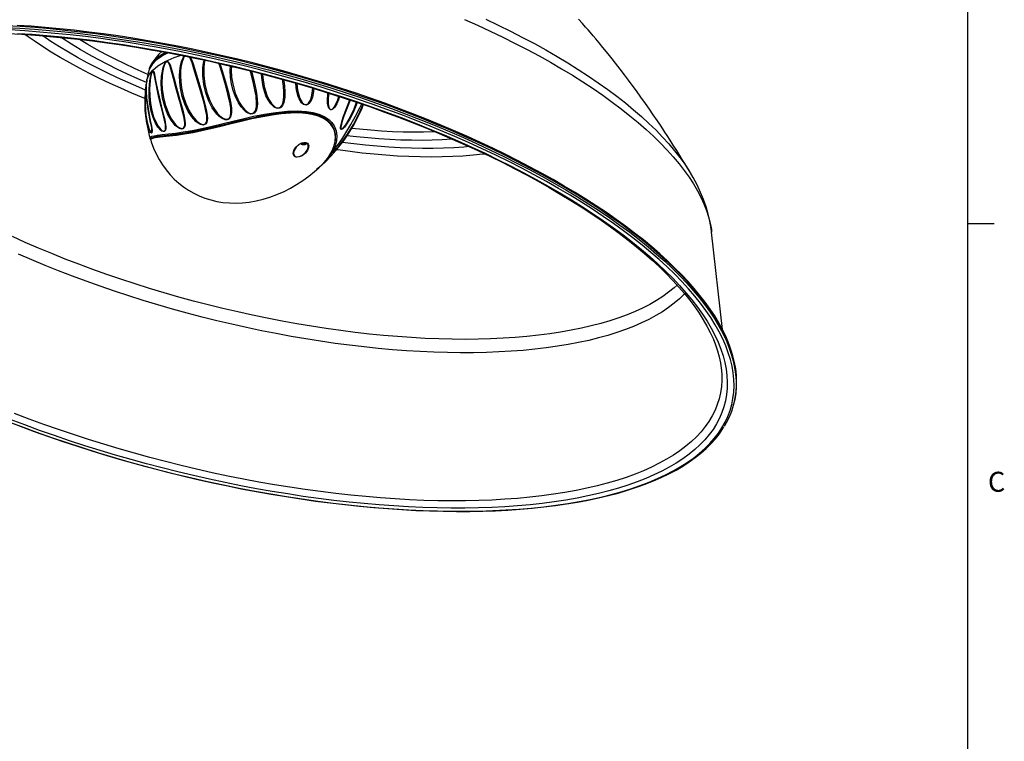
# Model space of a CAD drawing. Extents: x 0.4 to 16.6, y 0.2 to 10.8.
# Drawn here: x 11.9 to 16.5, y 5.6 to 9 of the extents above; entities that cross this region are included whole.
import ezdxf

# ---------------------------------------------------------------- set-up
doc = ezdxf.new("R2010")
doc.units = 0
doc.layers.get('0').update_dxf_attribs({"linetype": 'CONTINUOUS'})
doc.styles.add('SLDTEXTSTYLE0', font='txt', dxfattribs={"width": 0.75})

msp = doc.modelspace()

# ---------------------------------------------------------------- linework, layer by layer
at = {"color": 7, "linetype": 'CONTINUOUS'}
for p, q in [((16.3763, 0.3921), (16.3763, 10.6421)), ((12.6213, 8.8775), (12.597, 8.8643)), ((12.6164, 8.8784), (12.5983, 8.8677)), ((12.5212, 8.7448), (12.5192, 8.7306)), ((13.0662, 8.5809), (13.0359, 8.5749)), ((12.5382, 8.4739), (12.5374, 8.4752)), ((12.5863, 8.4869), (12.5572, 8.4812)), ((13.2435, 8.451), (13.246, 8.4492)), ((13.2513, 8.4544), (13.246, 8.4492)), ((13.2534, 8.4515), (13.2513, 8.4544)), ((13.2534, 8.4515), (13.2521, 8.447)), ((13.2521, 8.447), (13.2583, 8.446)), ((13.2564, 8.4526), (13.2583, 8.446)), ((13.2583, 8.446), (13.2648, 8.4466)), ((13.2609, 8.4551), (13.2586, 8.4477)), ((13.2648, 8.4466), (13.2586, 8.4477)), ((13.2661, 8.4513), (13.2609, 8.4551)), ((13.269, 8.4556), (13.2747, 8.4534)), ((15.0764, 8.3096), (15.0771, 8.3084)), ((16.3763, 8.0753), (16.5013, 8.0753)), ((15.174, 8.0357), (15.174, 8.035)), ((15.2245, 7.5781), (15.174, 8.035)), ((15.277, 7.2256), (15.279, 7.233))]:
    msp.add_line(p, q, dxfattribs=at)
at = {"color": 7, "linetype": 'CONTINUOUS', "flags": 128}
for points in [[(14.0131, 9.0338), (14.0745, 9.0065), (14.1347, 8.9788), (14.1938, 8.9505), (14.2516, 8.9217), (14.3081, 8.8925), (14.3633, 8.8628), (14.417, 8.8328), (14.4693, 8.8024), (14.5201, 8.7716), (14.5693, 8.7406), (14.6169, 8.7093), (14.6628, 8.6778), (14.707, 8.646), (14.7494, 8.6141), (14.79, 8.582), (14.8288, 8.5499), (14.8657, 8.5177), (14.9007, 8.4854), (14.9337, 8.4531), (14.9648, 8.4208), (14.9938, 8.3886), (15.0207, 8.3565), (15.0456, 8.3246), (15.0684, 8.2927), (15.089, 8.2611), (15.1075, 8.2297), (15.1238, 8.1985), (15.138, 8.1676), (15.1499, 8.137), (15.1597, 8.1068), (15.1672, 8.077), (15.1725, 8.0475), (15.174, 8.0357)], [(14.1131, 9.0351), (14.1721, 9.0071), (14.2299, 8.9786), (14.2865, 8.9497), (14.3417, 8.9203), (14.3954, 8.8906), (14.4478, 8.8604), (14.4986, 8.83), (14.5478, 8.7992), (14.5955, 8.7681), (14.6414, 8.7368), (14.6857, 8.7053), (14.7282, 8.6736), (14.7689, 8.6418), (14.8077, 8.6098), (14.8447, 8.5778), (14.8797, 8.5457), (14.9128, 8.5136), (14.9439, 8.4816), (14.973, 8.4496), (15, 8.4176), (15.0249, 8.3858), (15.0477, 8.3542), (15.0683, 8.3227), (15.0764, 8.3096)], [(15.0771, 8.3083), (15.0614, 8.3346), (15.0478, 8.3571), (15.0362, 8.376), (15.0241, 8.3956), (15.01, 8.4182), (14.994, 8.4436), (14.9789, 8.4673), (14.9652, 8.4885), (14.9546, 8.5049), (14.9447, 8.5198), (14.9332, 8.5373), (14.92, 8.5571), (14.9, 8.5866), (14.8819, 8.613), (14.8632, 8.6397), (14.8421, 8.6695), (14.821, 8.6988), (14.8012, 8.7259), (14.7841, 8.749), (14.7655, 8.7736), (14.7449, 8.8006), (14.7227, 8.8291), (14.7076, 8.8483), (14.6948, 8.8643), (14.6806, 8.8818), (14.6634, 8.9029), (14.6456, 8.9244), (14.6306, 8.9423), (14.6175, 8.9576), (14.6033, 8.9741), (14.5937, 8.9853), (14.5821, 8.9985), (14.5671, 9.0154), (14.5487, 9.0359)], [(11.8562, 8.9968), (11.9251, 8.9929), (11.9948, 8.988), (12.0652, 8.9821), (12.1364, 8.9752), (12.2081, 8.9673), (12.2804, 8.9583), (12.3532, 8.9484), (12.4264, 8.9375), (12.4999, 8.9257), (12.5738, 8.9129), (12.6478, 8.8991), (12.722, 8.8844), (12.7963, 8.8688), (12.8706, 8.8522), (12.9449, 8.8348), (13.019, 8.8165), (13.093, 8.7973), (13.1667, 8.7773), (13.2401, 8.7565), (13.3131, 8.7349), (13.3857, 8.7125), (13.4578, 8.6893), (13.5292, 8.6654), (13.6001, 8.6407), (13.6702, 8.6154), (13.7396, 8.5893), (13.8081, 8.5626), (13.8757, 8.5353), (13.9424, 8.5074), (14.008, 8.4789), (14.0726, 8.4498), (14.136, 8.4203), (14.1983, 8.3902), (14.2593, 8.3596), (14.319, 8.3286), (14.3773, 8.2972), (14.4343, 8.2653), (14.4897, 8.2332), (14.5437, 8.2007), (14.5961, 8.1678), (14.6469, 8.1348), (14.696, 8.1014), (14.7435, 8.0679), (14.7892, 8.0341), (14.8331, 8.0003), (14.8752, 7.9662), (14.9154, 7.9322), (14.9537, 7.898), (14.9902, 7.8638), (15.0246, 7.8296), (15.057, 7.7955), (15.0875, 7.7614), (15.1158, 7.7274), (15.1421, 7.6935), (15.1663, 7.6598), (15.1884, 7.6263), (15.2083, 7.5929), (15.2261, 7.5599), (15.2417, 7.5271), (15.2551, 7.4946), (15.2663, 7.4624), (15.2753, 7.4306), (15.282, 7.3992), (15.2865, 7.3683), (15.2888, 7.3377), (15.2889, 7.3375)], [(15.2907, 7.3473), (15.2885, 7.3757), (15.284, 7.4067), (15.2772, 7.4381), (15.2682, 7.4699), (15.257, 7.502), (15.2436, 7.5345), (15.228, 7.5673), (15.2103, 7.6004), (15.1903, 7.6337), (15.1683, 7.6672), (15.1441, 7.701), (15.1178, 7.7348), (15.0894, 7.7688), (15.059, 7.8029), (15.0265, 7.8371), (14.9921, 7.8713), (14.9557, 7.9054), (14.9173, 7.9396), (14.8771, 7.9737), (14.835, 8.0077), (14.7911, 8.0416), (14.7454, 8.0753), (14.698, 8.1089), (14.6488, 8.1422), (14.598, 8.1753), (14.5456, 8.2081), (14.4917, 8.2406), (14.4362, 8.2728), (14.3793, 8.3046), (14.3209, 8.336), (14.2612, 8.3671), (14.2002, 8.3976), (14.138, 8.4277), (14.0745, 8.4573), (14.01, 8.4863), (13.9443, 8.5149), (13.8776, 8.5428), (13.81, 8.5701), (13.7415, 8.5968), (13.6721, 8.6228), (13.602, 8.6482), (13.5312, 8.6728), (13.4597, 8.6967), (13.3876, 8.7199), (13.3151, 8.7423), (13.2421, 8.764), (13.1687, 8.7848), (13.0949, 8.8048), (13.021, 8.824), (12.9468, 8.8423), (12.8726, 8.8597), (12.7982, 8.8762), (12.724, 8.8918), (12.6497, 8.9065), (12.5757, 8.9203), (12.5019, 8.9331), (12.4283, 8.945), (12.3551, 8.9559), (12.2823, 8.9658), (12.21, 8.9747), (12.1383, 8.9827), (12.0672, 8.9896), (11.9967, 8.9955), (11.927, 9.0004), (11.8581, 9.0043)], [(12.4047, 8.9298), (12.379, 8.9336), (12.306, 8.9439), (12.2334, 8.9532), (12.1613, 8.9615), (12.0899, 8.9688), (12.0191, 8.975), (11.949, 8.9803), (11.8798, 8.9845)], [(15.2907, 7.3494), (15.2901, 7.3636), (15.2868, 7.3931), (15.2815, 7.423), (15.2742, 7.4532), (15.2648, 7.4838), (15.2535, 7.5148), (15.2401, 7.546), (15.2248, 7.5774), (15.2075, 7.6091), (15.1883, 7.6411), (15.1671, 7.6731), (15.1439, 7.7054), (15.1189, 7.7378), (15.092, 7.7702), (15.0633, 7.8028), (15.0327, 7.8354), (15.0003, 7.868), (14.9661, 7.9006), (14.9302, 7.9332), (14.8926, 7.9657), (14.8532, 7.9981), (14.8122, 8.0305), (14.7696, 8.0626), (14.7254, 8.0947), (14.6797, 8.1265), (14.6324, 8.1582), (14.5837, 8.1896), (14.5335, 8.2207), (14.482, 8.2516), (14.4291, 8.2821), (14.3748, 8.3123), (14.3193, 8.3422), (14.2626, 8.3717), (14.2047, 8.4007), (14.1457, 8.4294), (14.0856, 8.4576), (14.0245, 8.4853), (13.9624, 8.5125), (13.8994, 8.5392), (13.8355, 8.5653), (13.7707, 8.5909), (13.7052, 8.6159), (13.639, 8.6403), (13.5721, 8.6641), (13.5045, 8.6872), (13.4365, 8.7097), (13.3679, 8.7315), (13.2989, 8.7526), (13.2295, 8.773), (13.1597, 8.7926), (13.0897, 8.8115), (13.0195, 8.8297), (12.949, 8.847), (12.8785, 8.8636), (12.808, 8.8794), (12.7374, 8.8943), (12.667, 8.9084), (12.5966, 8.9217), (12.5264, 8.9341), (12.4565, 8.9457), (12.3868, 8.9564), (12.3176, 8.9662), (12.2487, 8.9751), (12.1803, 8.9831), (12.1124, 8.9902), (12.0451, 8.9965), (11.9784, 9.0018), (11.9124, 9.0061)], [(11.8698, 8.968), (11.9341, 8.9645), (11.9992, 8.96), (12.065, 8.9547), (12.1314, 8.9484), (12.1984, 8.9413), (12.266, 8.9332), (12.334, 8.9243), (12.4024, 8.9144), (12.4712, 8.9037), (12.5403, 8.8921), (12.6096, 8.8797), (12.6791, 8.8664), (12.7487, 8.8523), (12.8184, 8.8374), (12.8881, 8.8216), (12.9577, 8.8051), (13.0272, 8.7878), (13.0965, 8.7697), (13.1656, 8.7508), (13.2344, 8.7312), (13.3029, 8.7109), (13.3709, 8.6899), (13.4385, 8.6682), (13.5056, 8.6458), (13.572, 8.6228), (13.6379, 8.5991), (13.703, 8.5748), (13.7675, 8.55), (13.8311, 8.5246), (13.8938, 8.4986), (13.9557, 8.4721), (14.0166, 8.4451), (14.0764, 8.4177), (14.1352, 8.3897), (14.1929, 8.3614), (14.2495, 8.3327), (14.3048, 8.3035), (14.3589, 8.2741), (14.4117, 8.2443), (14.4631, 8.2141), (14.5131, 8.1838), (14.5617, 8.1532), (14.6089, 8.1223), (14.6545, 8.0913), (14.6985, 8.0601), (14.741, 8.0288), (14.7819, 7.9974), (14.8211, 7.9659), (14.8586, 7.9344), (14.8943, 7.9028), (14.9284, 7.8713), (14.9606, 7.8399), (14.991, 7.8085), (15.0197, 7.7772), (15.0464, 7.7461), (15.0713, 7.7151), (15.0944, 7.6843), (15.1155, 7.6538), (15.1348, 7.6236), (15.1521, 7.5936), (15.1675, 7.5639), (15.181, 7.5346), (15.1926, 7.5056), (15.2022, 7.477), (15.21, 7.4488), (15.2158, 7.4209), (15.2161, 7.4185)], [(11.9142, 8.9688), (11.9831, 8.9643), (12.0529, 8.9587), (12.1233, 8.9521), (12.1944, 8.9446), (12.2661, 8.936), (12.3382, 8.9264), (12.4108, 8.9159), (12.4838, 8.9044), (12.5571, 8.8919), (12.6306, 8.8784), (12.7043, 8.864), (12.7781, 8.8487), (12.8519, 8.8325), (12.9257, 8.8154), (12.9994, 8.7974), (13.0729, 8.7785), (13.1462, 8.7588), (13.2192, 8.7383), (13.2918, 8.7169), (13.364, 8.6947), (13.4356, 8.6718), (13.5067, 8.6482), (13.5772, 8.6238), (13.6469, 8.5986), (13.7159, 8.5729), (13.7841, 8.5464), (13.8513, 8.5193), (13.9176, 8.4916), (13.9829, 8.4634), (14.0471, 8.4345), (14.1102, 8.4052), (14.1721, 8.3753), (14.2327, 8.3449), (14.2921, 8.3141), (14.35, 8.2829), (14.4066, 8.2513), (14.4617, 8.2193), (14.5153, 8.187), (14.5673, 8.1544), (14.6177, 8.1215), (14.6664, 8.0884), (14.7134, 8.0551), (14.7587, 8.0216), (14.8022, 7.9879), (14.8439, 7.9541), (14.8836, 7.9202), (14.9215, 7.8863), (14.9575, 7.8523), (14.9914, 7.8184), (15.0234, 7.7844), (15.0533, 7.7506), (15.0812, 7.7168), (15.107, 7.6832), (15.1307, 7.6497), (15.1522, 7.6164), (15.1716, 7.5834), (15.1888, 7.5506), (15.2038, 7.5181), (15.2166, 7.4859), (15.2273, 7.454), (15.2356, 7.4225), (15.2418, 7.3914), (15.2457, 7.3608), (15.2474, 7.3306), (15.2469, 7.3008), (15.2441, 7.2716), (15.239, 7.243), (15.2318, 7.2149), (15.2223, 7.1874), (15.2106, 7.1605), (15.1966, 7.1342), (15.1805, 7.1086), (15.1622, 7.0838), (15.1418, 7.0596), (15.1192, 7.0361), (15.0945, 7.0135), (15.0677, 6.9915), (15.0388, 6.9704), (15.0078, 6.9501), (14.9749, 6.9307), (14.9399, 6.9121), (14.903, 6.8943), (14.8642, 6.8775), (14.8235, 6.8616), (14.7809, 6.8465), (14.7365, 6.8324), (14.6904, 6.8193), (14.6425, 6.8071), (14.5929, 6.7959), (14.5417, 6.7856), (14.4889, 6.7764), (14.4346, 6.7681), (14.3788, 6.7609), (14.3215, 6.7546), (14.2629, 6.7494), (14.2029, 6.7452), (14.1416, 6.742), (14.0791, 6.7398), (14.0155, 6.7387), (13.9507, 6.7386), (13.8849, 6.7395), (13.8181, 6.7415), (13.7504, 6.7445), (13.6818, 6.7485), (13.6125, 6.7535), (13.5424, 6.7596), (13.4716, 6.7667), (13.4002, 6.7747), (13.3283, 6.7838), (13.2559, 6.7939), (13.1831, 6.8049), (13.11, 6.8169), (13.0365, 6.8299), (12.9629, 6.8438), (12.8892, 6.8586), (12.8154, 6.8744), (12.7416, 6.8911), (12.6678, 6.9086), (12.5942, 6.9271), (12.5208, 6.9464), (12.4476, 6.9665), (12.3748, 6.9875), (12.3024, 7.0092), (12.2305, 7.0318), (12.1591, 7.0551), (12.0884, 7.0791), (12.0182, 7.1039), (11.9489, 7.1293), (11.8803, 7.1554)], [(12.1597, 8.8301), (12.1156, 8.8553), (12.0731, 8.8809), (12.0321, 8.9068), (11.9928, 8.9329), (11.9552, 8.9592), (11.9496, 8.9633)], [(12.1968, 8.8553), (12.1534, 8.8802), (12.1116, 8.9053), (12.0714, 8.9308), (12.0328, 8.9565), (12.0315, 8.9574)], [(12.2502, 8.8693), (12.2082, 8.8933), (12.1678, 8.9177), (12.129, 8.9424), (12.1182, 8.9495)], [(12.2861, 8.8933), (12.2449, 8.9169), (12.206, 8.9404)], [(12.5559, 8.9049), (12.5262, 8.9101), (12.4525, 8.9224), (12.4047, 8.9298)], [(12.5264, 8.7755), (12.5123, 8.7816), (12.4646, 8.803), (12.4181, 8.8248), (12.3728, 8.8472), (12.3287, 8.87), (12.2861, 8.8933)], [(12.5341, 8.8023), (12.5361, 8.8099), (12.5455, 8.8274), (12.5588, 8.8436), (12.5854, 8.866), (12.6088, 8.8799)], [(12.5923, 8.8828), (12.5788, 8.871), (12.5588, 8.8475), (12.5474, 8.8297)], [(13.5844, 8.6347), (13.5559, 8.6446), (13.4846, 8.6689), (13.4127, 8.6924), (13.3402, 8.7152), (13.2673, 8.7372), (13.1939, 8.7584), (13.1202, 8.7788), (13.0462, 8.7983), (12.972, 8.817), (12.8977, 8.8348), (12.8233, 8.8517), (12.7489, 8.8677), (12.6745, 8.8828), (12.6003, 8.8969), (12.5559, 8.9049)], [(12.6188, 8.878), (12.5994, 8.8677), (12.5974, 8.8664)], [(12.5163, 8.7026), (12.4849, 8.7157), (12.4339, 8.7377), (12.384, 8.7602), (12.3353, 8.7833), (12.2878, 8.8069), (12.2416, 8.8309), (12.1968, 8.8553)], [(12.5199, 8.7384), (12.48, 8.7556), (12.4316, 8.7774), (12.3843, 8.7997), (12.3383, 8.8225), (12.2935, 8.8457), (12.2502, 8.8693)], [(12.5215, 8.7448), (12.5223, 8.7511), (12.5323, 8.7749), (12.5496, 8.7965), (12.5728, 8.816), (12.6084, 8.8371), (12.6508, 8.8554), (12.6832, 8.8656)], [(12.597, 8.8643), (12.5902, 8.8606), (12.5657, 8.8427), (12.5464, 8.8227), (12.5332, 8.8009), (12.5289, 8.7863)], [(12.5983, 8.8677), (12.5874, 8.8612), (12.5608, 8.8388), (12.5545, 8.8311)], [(12.6921, 8.5207), (12.6867, 8.5192), (12.6759, 8.5214), (12.6651, 8.5278), (12.6552, 8.5366), (12.6355, 8.5612), (12.6195, 8.5904), (12.6057, 8.6259), (12.596, 8.6643), (12.5906, 8.7047), (12.5895, 8.7355), (12.5913, 8.7674), (12.5935, 8.7838), (12.5968, 8.8003), (12.6008, 8.8141), (12.6063, 8.8272), (12.6098, 8.8326), (12.6135, 8.8362), (12.6167, 8.8374), (12.6182, 8.8374), (12.6218, 8.8357), (12.6248, 8.8324), (12.631, 8.8201), (12.636, 8.805), (12.6482, 8.761), (12.6607, 8.7124), (12.6748, 8.6611), (12.6825, 8.6348), (12.6901, 8.6076), (12.697, 8.5792), (12.7005, 8.5593), (12.7014, 8.5488), (12.7011, 8.5385), (12.6996, 8.5309), (12.6966, 8.5247), (12.6928, 8.5212), (12.6921, 8.5207)], [(12.6917, 8.5229), (12.6924, 8.5232), (12.6959, 8.5264), (12.6985, 8.5317), (12.6986, 8.532), (12.6998, 8.539), (12.6999, 8.5489), (12.6989, 8.5588), (12.6953, 8.5779), (12.6883, 8.6057), (12.6807, 8.6322), (12.673, 8.658), (12.6591, 8.7088), (12.6466, 8.7572), (12.6346, 8.8016), (12.6298, 8.817), (12.6239, 8.8297), (12.6211, 8.8333), (12.6178, 8.8353), (12.6164, 8.8354), (12.6135, 8.8345), (12.6106, 8.8318), (12.6101, 8.8312), (12.607, 8.8261), (12.6021, 8.8135), (12.5986, 8.8002), (12.5958, 8.7841), (12.594, 8.7682), (12.5928, 8.737), (12.5943, 8.7068), (12.6, 8.6671), (12.6096, 8.6293), (12.623, 8.5942), (12.6383, 8.5652), (12.6571, 8.5403), (12.6664, 8.5314), (12.6766, 8.5246), (12.6867, 8.5218), (12.6917, 8.5229)], [(12.8052, 8.5829), (12.8053, 8.5821), (12.8059, 8.5709), (12.8051, 8.5597), (12.8029, 8.5511), (12.7987, 8.5439), (12.7935, 8.5399), (12.7861, 8.5381), (12.774, 8.5405), (12.7629, 8.5464), (12.7526, 8.5544), (12.7327, 8.5762), (12.7162, 8.6017), (12.6998, 8.636), (12.6877, 8.6727), (12.6796, 8.7112), (12.6764, 8.7398), (12.6756, 8.7691), (12.677, 8.7933), (12.6805, 8.8178), (12.6851, 8.8359), (12.692, 8.8537), (12.6964, 8.8611), (12.6978, 8.8626)], [(12.6993, 8.8623), (12.6973, 8.8599), (12.6934, 8.8528), (12.6872, 8.8355), (12.6834, 8.8178), (12.6805, 8.7939), (12.6796, 8.7702), (12.6809, 8.7414), (12.6843, 8.7133), (12.6924, 8.6755), (12.7043, 8.6392), (12.7201, 8.6053), (12.7359, 8.58), (12.7548, 8.558), (12.7645, 8.5499), (12.7749, 8.5436), (12.7861, 8.5407), (12.793, 8.542), (12.7978, 8.5456), (12.8011, 8.5512), (12.8015, 8.5522), (12.8034, 8.5603), (12.8038, 8.5714), (12.803, 8.5824)], [(12.803, 8.5824), (12.7996, 8.6027), (12.7938, 8.6274), (12.7872, 8.6513), (12.77, 8.7103), (12.7535, 8.7665), (12.743, 8.8025), (12.7342, 8.8308), (12.7234, 8.8556), (12.7217, 8.8578)], [(12.7256, 8.857), (12.7328, 8.8428), (12.7394, 8.8249), (12.7454, 8.8058), (12.7598, 8.7579), (12.7747, 8.707), (12.7898, 8.6536), (12.7964, 8.6292), (12.8021, 8.6039), (12.8052, 8.5829)], [(12.9044, 8.5645), (12.8997, 8.5629), (12.8902, 8.5628), (12.8753, 8.5684), (12.862, 8.5779), (12.8502, 8.5895), (12.8289, 8.6184), (12.8123, 8.6507), (12.7985, 8.6887), (12.7893, 8.7285), (12.7849, 8.7694), (12.7854, 8.8064), (12.7879, 8.8281), (12.7913, 8.8432)], [(12.7943, 8.8425), (12.7915, 8.8281), (12.7895, 8.8068), (12.7897, 8.7705), (12.7945, 8.7303), (12.8036, 8.6911), (12.8171, 8.6536), (12.833, 8.6217), (12.8533, 8.5929), (12.8643, 8.5813), (12.8768, 8.5716), (12.8907, 8.5656), (12.8995, 8.5653), (12.9037, 8.5666)], [(12.5138, 8.6626), (12.5046, 8.6663), (12.4519, 8.6881), (12.4003, 8.7105), (12.3497, 8.7334), (12.3002, 8.7569), (12.2521, 8.7809), (12.2052, 8.8053), (12.1597, 8.8301)], [(12.5287, 8.7864), (12.528, 8.7834), (12.5219, 8.7502), (12.5212, 8.7448)], [(12.6038, 8.5075), (12.5982, 8.5072), (12.5922, 8.5097), (12.5864, 8.514), (12.574, 8.5283), (12.5631, 8.5463), (12.5513, 8.5733), (12.5423, 8.6034), (12.536, 8.6359), (12.5326, 8.6706), (12.5324, 8.7074), (12.5337, 8.7266), (12.536, 8.7464), (12.5385, 8.7607), (12.5419, 8.775), (12.5441, 8.782), (12.5466, 8.7877), (12.5488, 8.7906), (12.551, 8.7915), (12.5515, 8.7913), (12.5537, 8.789), (12.5555, 8.7847), (12.5596, 8.7681), (12.5632, 8.7478), (12.5704, 8.7109), (12.5791, 8.6711), (12.5893, 8.6287), (12.6005, 8.5838), (12.6056, 8.5628), (12.6097, 8.5405), (12.6107, 8.5294), (12.6105, 8.5205), (12.6094, 8.5148), (12.6074, 8.5105), (12.6038, 8.5075)], [(12.5649, 8.7322), (12.5626, 8.7442), (12.5589, 8.7647), (12.5549, 8.7819), (12.5532, 8.7864), (12.5511, 8.7891), (12.5507, 8.7893), (12.5487, 8.7888), (12.5467, 8.7862), (12.5447, 8.7816), (12.5444, 8.7809), (12.5425, 8.7744), (12.5395, 8.7606), (12.5374, 8.7468), (12.5355, 8.7276), (12.5346, 8.709), (12.5352, 8.673), (12.5388, 8.6389), (12.545, 8.607), (12.5538, 8.5772), (12.5652, 8.5503), (12.5755, 8.5322), (12.5873, 8.5176), (12.5928, 8.5129), (12.5984, 8.5099), (12.6036, 8.5097)], [(12.9037, 8.5666), (12.9055, 8.5677), (12.9104, 8.5724), (12.9111, 8.5735), (12.9146, 8.5816), (12.9167, 8.5971), (12.9157, 8.6176), (12.9126, 8.6378), (12.9027, 8.6836), (12.891, 8.7277), (12.8784, 8.7701), (12.8656, 8.8108), (12.8601, 8.828)], [(12.8643, 8.827), (12.8687, 8.8138), (12.8818, 8.773), (12.8946, 8.7301), (12.9063, 8.6854), (12.9158, 8.6389), (12.9187, 8.618), (12.9193, 8.5968), (12.9166, 8.5806), (12.9126, 8.5721), (12.9064, 8.5656), (12.9044, 8.5645)], [(13.0384, 8.6754), (13.0409, 8.6394), (13.0399, 8.6245), (13.0365, 8.6101), (13.0322, 8.6011), (13.0256, 8.5939), (13.0174, 8.5903), (13.0099, 8.5899), (12.998, 8.5933), (12.9884, 8.5989), (12.9798, 8.6059), (12.9644, 8.6231), (12.9517, 8.6424), (12.9378, 8.6703), (12.9273, 8.6996), (12.9198, 8.7298), (12.9149, 8.7622), (12.9133, 8.7951), (12.9148, 8.8153)], [(12.9191, 8.8143), (12.9182, 8.7955), (12.9201, 8.7631), (12.9251, 8.7313), (12.9372, 8.687), (12.9559, 8.6451), (12.9679, 8.626), (12.9824, 8.6088), (12.9992, 8.5961), (13.0102, 8.5924), (13.0171, 8.5926), (13.023, 8.5949), (13.0244, 8.5959), (13.0304, 8.6026), (13.0341, 8.6112), (13.0368, 8.6251), (13.0374, 8.6394), (13.0344, 8.6745), (13.0344, 8.6745)], [(13.0344, 8.6745), (13.0308, 8.6963), (13.0214, 8.7407), (13.0104, 8.7836), (13.0077, 8.7926)], [(13.013, 8.7913), (13.0243, 8.749), (13.0349, 8.6976), (13.0384, 8.6754)], [(13.1682, 8.7222), (13.1702, 8.6945), (13.1697, 8.6693), (13.1653, 8.6445), (13.1589, 8.6297), (13.1524, 8.6219), (13.1456, 8.6177), (13.1377, 8.6161), (13.1304, 8.6171), (13.1193, 8.6223), (13.1036, 8.6371), (13.091, 8.6557), (13.0811, 8.6759), (13.0677, 8.7179), (13.0612, 8.7613), (13.0606, 8.779)], [(13.0656, 8.7777), (13.0662, 8.7618), (13.0728, 8.7191), (13.0855, 8.6778), (13.0947, 8.6579), (13.1065, 8.6395), (13.121, 8.6248), (13.131, 8.6195), (13.1377, 8.6184), (13.1448, 8.6197), (13.1509, 8.6237), (13.1566, 8.6312), (13.1621, 8.6455), (13.1657, 8.6697), (13.1657, 8.6942), (13.1635, 8.7214), (13.1635, 8.7214)], [(13.1635, 8.7214), (13.1607, 8.7427), (13.1589, 8.7526)], [(13.1641, 8.7512), (13.1654, 8.7437), (13.1682, 8.7222)], [(12.5302, 8.5195), (12.53, 8.5199), (12.5219, 8.5476), (12.5164, 8.5809), (12.5142, 8.6076), (12.5135, 8.6365), (12.5142, 8.6674), (12.5153, 8.6866), (12.5163, 8.6996), (12.5174, 8.7126), (12.5181, 8.7203), (12.5185, 8.725), (12.5189, 8.7286), (12.519, 8.7305)], [(12.519, 8.7286), (12.519, 8.7287), (12.5188, 8.7271), (12.5185, 8.7239), (12.5181, 8.7195), (12.5175, 8.7123), (12.5166, 8.6997), (12.5158, 8.6874), (12.5149, 8.6689), (12.5144, 8.6387), (12.5153, 8.6105), (12.5175, 8.5843), (12.5229, 8.5514), (12.5306, 8.5236), (12.5348, 8.5133), (12.5393, 8.5056), (12.5432, 8.5025), (12.545, 8.5036), (12.5456, 8.5057), (12.546, 8.5089), (12.546, 8.5096), (12.546, 8.5105)], [(12.5191, 8.7306), (12.5191, 8.7307), (12.5188, 8.7259), (12.5185, 8.7122), (12.5187, 8.695), (12.5208, 8.6664)], [(12.586, 8.636), (12.5784, 8.6676), (12.5697, 8.7071), (12.5649, 8.7322)], [(13.3054, 8.7101), (13.3029, 8.6869), (13.2991, 8.6697), (13.2929, 8.6533), (13.283, 8.6388), (13.2773, 8.6344), (13.2703, 8.632), (13.2637, 8.6323), (13.2569, 8.6352), (13.2484, 8.6428), (13.2371, 8.6612), (13.2329, 8.6718), (13.2252, 8.7015), (13.2217, 8.7319), (13.2218, 8.7348)], [(13.2262, 8.7335), (13.2262, 8.732), (13.2294, 8.7022), (13.2364, 8.673), (13.2402, 8.6627), (13.2504, 8.6445), (13.258, 8.6371), (13.2641, 8.6342), (13.2697, 8.6338), (13.27, 8.6339), (13.2753, 8.6356), (13.2762, 8.6362), (13.2814, 8.6405), (13.2901, 8.6547), (13.2955, 8.6709), (13.2989, 8.6876), (13.301, 8.7114)], [(12.5208, 8.6664), (12.5215, 8.6569), (12.5274, 8.6147), (12.5362, 8.5687), (12.5397, 8.5521), (12.5432, 8.5345), (12.5453, 8.5213), (12.5461, 8.5141), (12.5463, 8.5096)], [(12.546, 8.5105), (12.5458, 8.5146), (12.545, 8.5212), (12.543, 8.5338), (12.5396, 8.5507), (12.5363, 8.5667), (12.5278, 8.6117), (12.522, 8.6534), (12.522, 8.6536)], [(13.4262, 8.6721), (13.4212, 8.6558), (13.4135, 8.6378), (13.4033, 8.6212), (13.3975, 8.6148), (13.3917, 8.6109), (13.3876, 8.6097), (13.3836, 8.6102), (13.3805, 8.6121), (13.3768, 8.6167), (13.3727, 8.6272), (13.3705, 8.6399), (13.3698, 8.6531), (13.3718, 8.688), (13.372, 8.6895)], [(13.3751, 8.6885), (13.3749, 8.6877), (13.3725, 8.6534), (13.373, 8.6406), (13.3747, 8.6281), (13.3781, 8.6179), (13.3814, 8.6134), (13.3841, 8.6117), (13.3871, 8.6112), (13.3876, 8.6112), (13.3913, 8.6124), (13.3965, 8.6164), (13.4018, 8.6227), (13.411, 8.6391), (13.4182, 8.657), (13.423, 8.6731)], [(13.5092, 8.6445), (13.5051, 8.6314), (13.4909, 8.5971), (13.4739, 8.5643), (13.4565, 8.5373), (13.4494, 8.5284), (13.4418, 8.5208), (13.4383, 8.5183), (13.435, 8.5172), (13.4329, 8.5181), (13.4316, 8.5206), (13.4313, 8.5266), (13.4339, 8.5412), (13.4392, 8.56), (13.4457, 8.5793), (13.4484, 8.5868), (13.4639, 8.6278), (13.4757, 8.6557)], [(13.4773, 8.6552), (13.4655, 8.6272), (13.4502, 8.5869), (13.4475, 8.5795), (13.441, 8.5605), (13.4355, 8.5421), (13.4326, 8.5277), (13.4326, 8.5219), (13.4337, 8.5194), (13.4351, 8.5186), (13.4356, 8.5186), (13.4382, 8.5195), (13.4385, 8.5197), (13.4418, 8.5222), (13.4489, 8.5298), (13.4556, 8.5387), (13.4723, 8.5656), (13.4961, 8.6149), (13.5065, 8.6454)], [(12.5374, 8.4752), (12.5369, 8.4761), (12.5385, 8.4815), (12.5451, 8.4852), (12.5559, 8.4879), (12.5707, 8.4901), (12.5945, 8.4929), (12.6231, 8.496), (12.656, 8.5001), (12.6926, 8.5055), (12.7344, 8.513), (12.7797, 8.5223), (12.8283, 8.5331), (12.8797, 8.5453), (12.9253, 8.5565), (12.973, 8.5679), (13.0226, 8.579), (13.0739, 8.5892), (13.1275, 8.5977), (13.1825, 8.6033), (13.2272, 8.6046), (13.2714, 8.6019), (13.3013, 8.597), (13.3292, 8.5892), (13.3545, 8.5781), (13.3759, 8.5642), (13.3906, 8.5499), (13.4016, 8.5343), (13.4108, 8.5113), (13.414, 8.4876), (13.412, 8.4633), (13.4055, 8.4394), (13.3954, 8.4165)], [(12.6036, 8.5097), (12.6039, 8.5098), (12.6067, 8.5118), (12.6069, 8.5122), (12.6088, 8.516), (12.6098, 8.5213), (12.6098, 8.5295), (12.6087, 8.5401), (12.6046, 8.5615), (12.5996, 8.5817), (12.5884, 8.6258), (12.586, 8.636)], [(13.3974, 8.412), (13.4004, 8.417), (13.4056, 8.4248), (13.4114, 8.4334), (13.4263, 8.4552), (13.4416, 8.4783), (13.4611, 8.509), (13.4799, 8.5406), (13.5019, 8.58), (13.5222, 8.619), (13.5311, 8.6369)], [(13.4642, 8.4955), (13.492, 8.5412), (13.5169, 8.5886), (13.5271, 8.6105), (13.5365, 8.6324), (13.5374, 8.6348)], [(13.538, 8.6346), (13.5306, 8.616), (13.5182, 8.5885), (13.4933, 8.5406), (13.4651, 8.4945)], [(13.4788, 8.5158), (13.4993, 8.5512), (13.507, 8.5657), (13.5192, 8.5901), (13.531, 8.6159), (13.5387, 8.6343)], [(13.7265, 8.5826), (13.6965, 8.5939), (13.6266, 8.6196), (13.5844, 8.6347)], [(11.8648, 7.1476), (11.9339, 7.1212), (12.0038, 7.0955), (12.0744, 7.0705), (12.1458, 7.0462), (12.2177, 7.0227), (12.2902, 6.9999), (12.3631, 6.9779), (12.4365, 6.9567), (12.5102, 6.9363), (12.5842, 6.9168), (12.6583, 6.8981), (12.7327, 6.8803), (12.8071, 6.8634), (12.8815, 6.8474), (12.9559, 6.8324), (13.0301, 6.8182), (13.1042, 6.805), (13.1779, 6.7928), (13.2514, 6.7815), (13.3244, 6.7712), (13.397, 6.7619), (13.469, 6.7537), (13.5405, 6.7464), (13.6113, 6.7401), (13.6813, 6.7349), (13.7506, 6.7306), (13.819, 6.7274), (13.8865, 6.7253), (13.9531, 6.7241), (14.0186, 6.724), (14.0829, 6.725), (14.1462, 6.7269), (14.2082, 6.7299), (14.2689, 6.734), (14.3284, 6.739), (14.3864, 6.7451), (14.443, 6.7522), (14.4981, 6.7603), (14.5517, 6.7694), (14.6037, 6.7795), (14.6541, 6.7906), (14.7028, 6.8026), (14.7498, 6.8156), (14.795, 6.8296), (14.8384, 6.8445), (14.8799, 6.8603), (14.9196, 6.8771), (14.9573, 6.8947), (14.9931, 6.9132), (15.0269, 6.9326), (15.0587, 6.9528), (15.0885, 6.9738), (15.1161, 6.9957), (15.1417, 7.0183), (15.1651, 7.0417), (15.1864, 7.0658), (15.2056, 7.0907), (15.2225, 7.1163), (15.2373, 7.1425), (15.2498, 7.1694), (15.2602, 7.1969), (15.2683, 7.2251), (15.2741, 7.2538), (15.2777, 7.283), (15.2791, 7.3128), (15.2782, 7.3431), (15.2751, 7.3738), (15.2697, 7.405), (15.2621, 7.4366), (15.2523, 7.4686), (15.2402, 7.5009), (15.2259, 7.5336), (15.2094, 7.5665), (15.1908, 7.5998), (15.17, 7.6332), (15.147, 7.6669), (15.1219, 7.7007), (15.0947, 7.7347), (15.0654, 7.7688), (15.034, 7.803), (15.0006, 7.8372), (14.9653, 7.8714), (14.928, 7.9057), (14.8887, 7.9398), (14.8476, 7.974), (14.8046, 8.008), (14.7597, 8.0418), (14.7131, 8.0755), (14.6648, 8.109), (14.6148, 8.1423), (14.5632, 8.1753), (14.5099, 8.208), (14.4551, 8.2404), (14.3988, 8.2725), (14.3411, 8.3042), (14.282, 8.3354), (14.2215, 8.3663), (14.1598, 8.3966), (14.0968, 8.4265), (14.0327, 8.4559), (13.9674, 8.4847), (13.9011, 8.5129), (13.8338, 8.5405), (13.7656, 8.5676), (13.7265, 8.5826)], [(12.5152, 8.5963), (12.516, 8.5835), (12.52, 8.5512), (12.5258, 8.5196), (12.5333, 8.4887), (12.5374, 8.4752)], [(13.4059, 8.4631), (13.4073, 8.4807), (13.406, 8.4955), (13.4026, 8.5101), (13.3963, 8.5249), (13.3855, 8.5411), (13.3701, 8.5562), (13.351, 8.5689), (13.3277, 8.5794), (13.3043, 8.5864), (13.2787, 8.5912), (13.2522, 8.594), (13.2252, 8.595), (13.1966, 8.5944), (13.1528, 8.5909), (13.131, 8.5882), (13.1098, 8.5851), (13.0658, 8.5773), (13.0144, 8.5665), (12.9645, 8.5548), (12.9174, 8.5432), (12.8687, 8.5311), (12.823, 8.5201), (12.7795, 8.5103), (12.7389, 8.502), (12.699, 8.4949), (12.6615, 8.4893), (12.6276, 8.4852), (12.5985, 8.4823), (12.5726, 8.4798), (12.5586, 8.478), (12.548, 8.4756), (12.5415, 8.4724), (12.5406, 8.4697)], [(12.5439, 8.4761), (12.544, 8.4764), (12.5503, 8.4796), (12.5608, 8.4819), (12.5749, 8.4836), (12.5991, 8.486), (12.6285, 8.4889), (12.6625, 8.4929), (12.7004, 8.4984), (12.7519, 8.5078), (12.8085, 8.52), (12.8695, 8.5345), (12.9155, 8.546), (12.9638, 8.558), (13.0141, 8.5698), (13.0661, 8.5808), (13.1086, 8.5885), (13.1523, 8.5945), (13.1965, 8.5981), (13.2378, 8.5985), (13.2783, 8.5951), (13.3034, 8.5904), (13.3271, 8.5834), (13.3499, 8.5731), (13.3692, 8.5603), (13.3844, 8.5454), (13.3853, 8.5441)], [(13.0608, 8.5797), (13.0099, 8.5693), (12.9459, 8.5543), (12.8855, 8.5395), (12.8346, 8.5274), (12.7865, 8.5166), (12.7415, 8.5074), (12.7, 8.5), (12.6637, 8.4946), (12.6309, 8.4906), (12.6023, 8.4874), (12.5784, 8.4847), (12.5636, 8.4826), (12.5596, 8.4817)], [(13.3393, 8.5788), (13.3257, 8.5846), (13.2987, 8.592), (13.2698, 8.5965), (13.2267, 8.5989), (13.1832, 8.5973), (13.1294, 8.5916), (13.0769, 8.583), (13.0665, 8.5809)], [(13.1649, 8.5935), (13.1411, 8.5914), (13.1168, 8.5885), (13.0921, 8.585), (13.0668, 8.5808), (13.0665, 8.5808)], [(13.3892, 8.5403), (13.3846, 8.547), (13.3705, 8.5607), (13.3501, 8.5741), (13.3393, 8.5788)], [(12.5463, 8.5096), (12.5463, 8.5086), (12.546, 8.5043), (12.5452, 8.5018), (12.5434, 8.5002), (12.5393, 8.5025), (12.5345, 8.5098), (12.5302, 8.5195)], [(13.3433, 8.3493), (13.3619, 8.367), (13.3863, 8.3926), (13.4091, 8.4188), (13.4294, 8.4441), (13.4447, 8.4645), (13.4578, 8.4833), (13.4788, 8.5158)], [(13.407, 8.4646), (13.4075, 8.4671), (13.4084, 8.4817), (13.4075, 8.4956), (13.4048, 8.5086), (13.4, 8.5221), (13.3933, 8.5347), (13.3869, 8.5434)], [(13.8742, 8.5066), (13.8676, 8.5063), (13.8211, 8.5049), (13.7734, 8.5045), (13.7247, 8.5051), (13.675, 8.5068), (13.6243, 8.5095), (13.5729, 8.5133), (13.5208, 8.518), (13.4826, 8.5221)], [(12.5377, 8.4736), (12.5403, 8.4692), (12.5404, 8.4691)], [(12.5406, 8.4697), (12.5397, 8.4672), (12.5402, 8.4663)], [(12.5419, 8.475), (12.5411, 8.4742), (12.5401, 8.4719)], [(12.5401, 8.4663), (12.5424, 8.4589), (12.5532, 8.43), (12.5657, 8.4024), (12.5797, 8.3759), (12.5952, 8.3508), (12.6122, 8.3271), (12.6306, 8.3048), (12.6504, 8.2841), (12.6714, 8.2649), (12.6937, 8.2474), (12.7172, 8.2316), (12.7418, 8.2175), (12.7675, 8.2052), (12.7941, 8.1947), (12.8217, 8.1862), (12.8501, 8.1795), (12.8794, 8.1748), (12.9093, 8.1721), (12.9399, 8.1714), (12.9711, 8.1727), (13.0028, 8.1762), (13.0349, 8.1819), (13.0674, 8.1897), (13.1001, 8.1997), (13.133, 8.212), (13.166, 8.2266), (13.1957, 8.2417), (13.225, 8.2586), (13.2538, 8.2772), (13.282, 8.2974), (13.3096, 8.3192), (13.3293, 8.3364)], [(12.5564, 8.481), (12.5525, 8.4801), (12.5484, 8.4779)], [(13.3293, 8.3364), (13.3532, 8.3599), (13.3644, 8.3732), (13.3746, 8.3871), (13.3921, 8.4173), (13.4002, 8.4376), (13.4055, 8.4586), (13.4059, 8.4631)], [(13.3995, 8.415), (13.3978, 8.4121), (13.3967, 8.4097), (13.3971, 8.4093), (13.3987, 8.4104), (13.3991, 8.4107), (13.402, 8.4135), (13.4115, 8.4241), (13.4215, 8.4362), (13.4456, 8.4682), (13.4642, 8.4955)], [(13.4651, 8.4945), (13.4462, 8.4671), (13.434, 8.4507), (13.4215, 8.4349), (13.4112, 8.4228), (13.4014, 8.4122), (13.3982, 8.4093), (13.3978, 8.409)], [(13.9559, 8.4718), (13.9544, 8.4717), (13.9088, 8.4688), (13.8619, 8.467), (13.8139, 8.4661), (13.7648, 8.4663), (13.7146, 8.4676), (13.6636, 8.4698), (13.6116, 8.4731), (13.5589, 8.4774), (13.5056, 8.4827), (13.4613, 8.4879)], [(13.2747, 8.4534), (13.2759, 8.4526), (13.2801, 8.4479), (13.2822, 8.4418), (13.2817, 8.4319), (13.2762, 8.4186), (13.2663, 8.4061), (13.2505, 8.3939), (13.2378, 8.3885), (13.2279, 8.387), (13.2204, 8.3881), (13.219, 8.3887), (13.2135, 8.3925), (13.2102, 8.398), (13.2091, 8.4066), (13.2122, 8.4189), (13.2218, 8.4342), (13.2362, 8.447), (13.2496, 8.4538), (13.2604, 8.4562), (13.2688, 8.4557), (13.269, 8.4556)], [(13.2402, 8.449), (13.2365, 8.447), (13.2227, 8.4343), (13.2134, 8.4192), (13.2104, 8.4072), (13.2113, 8.3988), (13.2144, 8.3935), (13.2196, 8.3899), (13.2209, 8.3894), (13.228, 8.3885), (13.2374, 8.3901), (13.2495, 8.3956), (13.2646, 8.4078), (13.2741, 8.4202), (13.2795, 8.4332), (13.28, 8.4428), (13.2781, 8.4487), (13.2741, 8.4532), (13.273, 8.4539), (13.273, 8.4539)], [(13.246, 8.4492), (13.2467, 8.4488), (13.2474, 8.4484), (13.2481, 8.448), (13.2488, 8.4477), (13.2496, 8.4475), (13.2504, 8.4473), (13.2512, 8.4471), (13.2521, 8.447)], [(13.2483, 8.4482), (13.2511, 8.4469), (13.2558, 8.4462)], [(13.2609, 8.4551), (13.26, 8.4545), (13.259, 8.4539), (13.2581, 8.4534), (13.2571, 8.4529), (13.2562, 8.4525), (13.2552, 8.4521), (13.2543, 8.4518), (13.2534, 8.4515)], [(13.2661, 8.4513), (13.2652, 8.4507), (13.2643, 8.4501), (13.2633, 8.4496), (13.2624, 8.4491), (13.2614, 8.4487), (13.2605, 8.4483), (13.2595, 8.448), (13.2586, 8.4477)], [(13.2646, 8.4466), (13.2657, 8.4467), (13.2716, 8.4491), (13.2753, 8.4516), (13.2762, 8.4525)], [(13.2679, 8.4549), (13.2707, 8.454), (13.2715, 8.4536)], [(13.3954, 8.4165), (13.3718, 8.3801), (13.3416, 8.3474), (13.3186, 8.3288)], [(14.1096, 8.4018), (14.0993, 8.4005), (14.0535, 8.3959), (14.0063, 8.3923), (13.9579, 8.3898), (13.9082, 8.3883), (13.8573, 8.3878), (13.8054, 8.3883), (13.7525, 8.3899), (13.6987, 8.3925), (13.644, 8.3962), (13.5886, 8.4008), (13.5325, 8.4065), (13.4758, 8.4132), (13.4186, 8.4209), (13.4121, 8.4219)], [(14.0352, 8.4365), (14.0105, 8.4344), (13.9636, 8.4312), (13.9154, 8.4291), (13.866, 8.428), (13.8155, 8.428), (13.764, 8.429), (13.7114, 8.431), (13.658, 8.4341), (13.6038, 8.4382), (13.5489, 8.4433), (13.4934, 8.4494), (13.4388, 8.4564)], [(13.3978, 8.409), (13.3962, 8.4079), (13.3957, 8.4084), (13.3967, 8.4108), (13.3974, 8.412)], [(15.1737, 8.036), (15.1718, 8.0527), (15.166, 8.086), (15.1582, 8.1195), (15.1483, 8.1534), (15.1362, 8.1875), (15.122, 8.2219), (15.1055, 8.2566), (15.0869, 8.2915), (15.076, 8.3098)], [(15.012, 7.7863), (14.9972, 7.7731), (14.9718, 7.7525), (14.9443, 7.7328), (14.9148, 7.7138), (14.8832, 7.6957), (14.8497, 7.6785), (14.8142, 7.6622), (14.7768, 7.6467), (14.7375, 7.6322), (14.6963, 7.6186), (14.6534, 7.6059), (14.6087, 7.5942), (14.5624, 7.5835), (14.5143, 7.5737), (14.4647, 7.565), (14.4135, 7.5572), (14.3608, 7.5504), (14.3067, 7.5447), (14.2512, 7.54), (14.1944, 7.5363), (14.1363, 7.5336), (14.077, 7.532), (14.0166, 7.5314), (13.955, 7.5319), (13.8925, 7.5333), (13.829, 7.5359), (13.7647, 7.5394), (13.6995, 7.544), (13.6335, 7.5496), (13.5669, 7.5562), (13.4997, 7.5638), (13.432, 7.5724), (13.3637, 7.582), (13.2951, 7.5926), (13.2262, 7.6042), (13.157, 7.6167), (13.0876, 7.6302), (13.0181, 7.6446), (12.9486, 7.66), (12.8792, 7.6762), (12.8098, 7.6933), (12.7406, 7.7113), (12.6717, 7.7301), (12.6032, 7.7497), (12.535, 7.7702), (12.4673, 7.7914), (12.4001, 7.8134), (12.3336, 7.8362), (12.2677, 7.8596), (12.2026, 7.8838), (12.1384, 7.9086), (12.075, 7.9341), (12.0125, 7.9601), (11.9511, 7.9868), (11.8908, 8.014)], [(15.0475, 7.7457), (15.0454, 7.7436), (15.0229, 7.7218), (14.9982, 7.7009), (14.9714, 7.6807), (14.9426, 7.6613), (14.9118, 7.6428), (14.879, 7.6251), (14.8442, 7.6083), (14.8075, 7.5924), (14.7689, 7.5774), (14.7285, 7.5633), (14.6862, 7.5501), (14.6422, 7.5379), (14.5965, 7.5266), (14.5491, 7.5163), (14.5002, 7.507), (14.4496, 7.4986), (14.3975, 7.4913), (14.344, 7.485), (14.289, 7.4796), (14.2327, 7.4753), (14.1752, 7.4721), (14.1163, 7.4698), (14.0563, 7.4686), (13.9952, 7.4684), (13.9331, 7.4692), (13.8699, 7.4711), (13.8059, 7.474), (13.741, 7.4779), (13.6753, 7.4828), (13.6088, 7.4888), (13.5418, 7.4957), (13.4741, 7.5037), (13.4059, 7.5126), (13.3373, 7.5226), (13.2683, 7.5335), (13.199, 7.5453), (13.1295, 7.5582), (13.0598, 7.5719), (12.9901, 7.5866), (12.9203, 7.6022), (12.8505, 7.6187), (12.7809, 7.636), (12.7115, 7.6542), (12.6424, 7.6733), (12.5736, 7.6931), (12.5052, 7.7138), (12.4373, 7.7352), (12.37, 7.7574), (12.3033, 7.7804), (12.2372, 7.804), (12.172, 7.8283), (12.1075, 7.8533), (12.0439, 7.8789), (11.9813, 7.9052), (11.9197, 7.932)], [(15.216, 7.4201), (15.2192, 7.3981), (15.2216, 7.368), (15.2219, 7.3625)], [(15.2219, 7.3625), (15.2219, 7.3383), (15.2199, 7.3092), (15.2157, 7.2805), (15.2093, 7.2525), (15.2006, 7.225), (15.1897, 7.1981), (15.1766, 7.1718), (15.1614, 7.1462), (15.1439, 7.1213), (15.1243, 7.0971), (15.1026, 7.0736), (15.0787, 7.0508), (15.0527, 7.0289), (15.0246, 7.0077), (14.9945, 6.9873), (14.9624, 6.9678), (14.9283, 6.9491), (14.8922, 6.9312), (14.8542, 6.9143), (14.8143, 6.8982), (14.7725, 6.8831), (14.729, 6.8688), (14.6836, 6.8555), (14.6365, 6.8432), (14.5878, 6.8318), (14.5374, 6.8214), (14.4853, 6.812), (14.4318, 6.8036), (14.3767, 6.7962), (14.3202, 6.7897), (14.2623, 6.7843), (14.2031, 6.7799), (14.1425, 6.7766), (14.0808, 6.7742), (14.0179, 6.7729), (13.9538, 6.7726), (13.8887, 6.7733), (13.8226, 6.7751), (13.7556, 6.7779), (13.6877, 6.7817), (13.619, 6.7865), (13.5495, 6.7924), (13.4794, 6.7992), (13.4087, 6.8071), (13.3374, 6.8159), (13.2656, 6.8258), (13.1935, 6.8366), (13.1209, 6.8484), (13.0481, 6.8611), (12.9751, 6.8748), (12.9019, 6.8894), (12.8287, 6.905), (12.7555, 6.9214), (12.6823, 6.9388), (12.6092, 6.957), (12.5364, 6.976), (12.4638, 6.9959), (12.3915, 7.0167), (12.3196, 7.0382), (12.2482, 7.0605), (12.1774, 7.0836), (12.1071, 7.1074), (12.0375, 7.1319), (11.9686, 7.1571), (11.9005, 7.183)], [(15.2889, 7.3375), (15.2889, 7.3077), (15.2868, 7.2781), (15.2824, 7.2491), (15.2757, 7.2206), (15.2669, 7.1928), (15.2558, 7.1655), (15.2426, 7.1389), (15.2323, 7.1212)], [(15.279, 7.233), (15.2843, 7.2566), (15.2887, 7.2856), (15.2909, 7.3151), (15.2908, 7.3452), (15.2907, 7.3473)], [(11.8616, 7.1481), (11.927, 7.1231), (11.9932, 7.0986), (12.0601, 7.0748), (12.1276, 7.0516), (12.1956, 7.0291), (12.2642, 7.0073), (12.3332, 6.9862), (12.4026, 6.9657), (12.4723, 6.946), (12.5423, 6.9271), (12.6125, 6.9089), (12.6829, 6.8915), (12.7534, 6.8749), (12.824, 6.8591), (12.8945, 6.8441), (12.965, 6.8299), (13.0354, 6.8166), (13.1056, 6.8041), (13.1755, 6.7925), (13.2452, 6.7817), (13.3145, 6.7719), (13.3834, 6.7629), (13.4518, 6.7548), (13.5198, 6.7477), (13.5871, 6.7414), (13.6538, 6.736), (13.7199, 6.7316), (13.7852, 6.7281), (13.8497, 6.7255), (13.9134, 6.7238), (13.9762, 6.7231), (14.038, 6.7233), (14.0989, 6.7244), (14.1587, 6.7265), (14.2174, 6.7295), (14.275, 6.7334), (14.3314, 6.7382), (14.3866, 6.744), (14.4405, 6.7506), (14.4931, 6.7582), (14.5443, 6.7667), (14.5941, 6.7761), (14.6425, 6.7864), (14.6893, 6.7975), (14.7347, 6.8095), (14.7785, 6.8225), (14.8207, 6.8362), (14.8613, 6.8508), (14.9002, 6.8663), (14.9375, 6.8826), (14.973, 6.8997), (15.0067, 6.9176), (15.0387, 6.9363), (15.0689, 6.9557), (15.0972, 6.9759), (15.1236, 6.9969), (15.1482, 7.0186), (15.1708, 7.041), (15.1915, 7.0641), (15.2103, 7.0878), (15.2271, 7.1122), (15.2313, 7.1193)]]:
    msp.add_lwpolyline(points, dxfattribs=at)

# ---------------------------------------------------------------- texts
at = {"color": 7, "insert": (16.4712, 6.9092), "char_height": 0.0938, "attachment_point": 1, "style": 'SLDTEXTSTYLE0'}
msp.add_mtext('C', dxfattribs=at)

doc.saveas('drawing.dxf')
